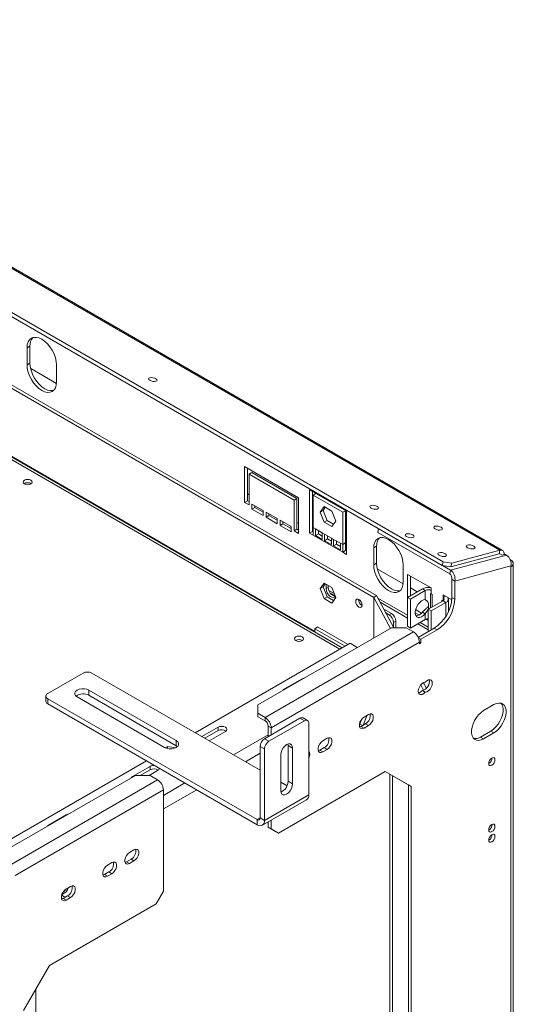
# Model space of a CAD drawing. Units: millimetres. Extents: x 18 to 5046, y 53 to 3913.
# Drawn here: x 4750 to 5046, y 1159 to 1749 of the extents above; entities that cross this region are included whole.
import ezdxf

# ---------------------------------------------------------------- set-up
doc = ezdxf.new("R2010")
doc.units = ezdxf.units.MM
doc.header["$LTSCALE"] = 20

msp = doc.modelspace()

# ---------------------------------------------------------------- linework, layer by layer
at = {"color": 7, "linetype": 'Continuous', "lineweight": 15}
for p, q in [((4487.0977446, 1748.5364716), (5037.7571505, 1430.647563)), ((5039.3418838, 1430.5059631), (4488.6824779, 1748.3948717)), ((4457.8984099, 1736.3604238), (5003.2545149, 1421.5330457)), ((4458.3559416, 1738.5963459), (5003.7120466, 1423.7689678)), ((4491.9279237, 1673.8935754), (4962.1539332, 1402.4378782)), ((4493.6956907, 1674.9140856), (4963.9217002, 1403.4583884)), ((4754.4413162, 1551.9417508), (4756.2090832, 1552.9622609)), ((4754.4413162, 1541.7349906), (4754.4413162, 1551.9417508)), ((4756.2090832, 1542.7555008), (4756.2090832, 1552.9622609)), ((4754.4413162, 1541.7349906), (4756.2090832, 1542.7555008)), ((4772.1189858, 1541.7366494), (4772.1189858, 1531.5298892)), ((4756.6169753, 1539.4551817), (4772.0744058, 1530.531797)), ((4943.2886237, 1372.1574742), (4708.092921, 1507.9330633)), ((4884.814129, 1459.3276357), (4884.814129, 1480.761832)), ((4884.814129, 1480.761832), (4917.0758759, 1462.137522)), ((4886.581896, 1460.3481459), (4886.581896, 1479.7413219)), ((4887.4657794, 1476.1690388), (4889.2335464, 1477.1895489)), ((4887.4657794, 1476.1690388), (4887.4657794, 1457.7968705)), ((4914.4242255, 1460.6062591), (4887.4657794, 1476.1690388)), ((4916.1919924, 1461.6267693), (4889.2335464, 1477.1895489)), ((4886.581896, 1464.42803), (4887.4657794, 1463.917775)), ((4923.705002, 1466.7618064), (4945.8020889, 1454.0054296)), ((4923.705002, 1440.9591167), (4923.705002, 1466.7618064)), ((4925.4727689, 1441.9796268), (4925.4727689, 1465.7412962)), ((4927.5199244, 1464.5594985), (4925.9147107, 1463.6328284)), ((4925.9147107, 1463.6328284), (4943.5923802, 1453.427727)), ((4925.9147107, 1444.2399841), (4925.9147107, 1463.6328284)), ((4884.814129, 1459.3276357), (4886.581896, 1460.3481459)), ((4887.4657794, 1457.7968705), (4884.814129, 1459.3276357)), ((4887.4657794, 1459.8378908), (4886.581896, 1460.3481459)), ((4889.2335464, 1455.2453463), (4889.2335464, 1458.3073744)), ((4889.2335464, 1458.3073744), (4895.8626725, 1454.4804614)), ((4891.0013133, 1456.2658565), (4891.0013133, 1457.2868642)), ((4914.4242255, 1460.6062591), (4916.1919924, 1461.6267693)), ((4914.4242255, 1442.2340909), (4914.4242255, 1460.6062591)), ((4916.1919924, 1443.254601), (4916.1919924, 1461.6267693)), ((4917.0758759, 1462.137522), (4917.0758759, 1440.7033257)), ((4889.2335464, 1455.2453463), (4891.0013133, 1456.2658565)), ((4895.8626725, 1451.4184333), (4889.2335464, 1455.2453463)), ((4895.8626725, 1453.4594536), (4891.0013133, 1456.2658565)), ((4895.8626725, 1454.4804614), (4895.8626725, 1451.4184333)), ((4897.6304394, 1450.3979232), (4897.6304394, 1453.4599512)), ((4897.6304394, 1453.4599512), (4904.2595655, 1449.6330382)), ((4897.6304394, 1450.3979232), (4899.3982064, 1451.4184333)), ((4899.3982064, 1451.4184333), (4899.3982064, 1452.4394411)), ((4904.2595655, 1448.6120304), (4899.3982064, 1451.4184333)), ((4932.4316333, 1456.808661), (4930.1097211, 1453.5049965)), ((4931.8774881, 1454.5255066), (4930.1097211, 1453.5049965)), ((4930.1097211, 1453.5049965), (4932.4316333, 1447.5205093)), ((4933.1789454, 1456.3772469), (4931.8774881, 1454.5255066)), ((4931.8774881, 1454.5255066), (4934.1994002, 1448.5410194)), ((4937.0754576, 1454.1278383), (4932.4316333, 1456.808661)), ((4939.3973697, 1448.1433511), (4937.0754576, 1454.1278383)), ((4945.1975939, 1454.3543971), (4943.5923802, 1453.427727)), ((4943.5923802, 1453.427727), (4943.5923802, 1434.0348827)), ((4945.3601471, 1454.2605571), (4945.3601471, 1435.0553929)), ((4945.8020889, 1454.0054296), (4945.8020889, 1428.20274)), ((4904.2595655, 1446.5710102), (4897.6304394, 1450.3979232)), ((4904.2595655, 1449.6330382), (4904.2595655, 1446.5710102)), ((4906.0273324, 1445.5505), (4906.0273324, 1448.6125281)), ((4906.0273324, 1448.6125281), (4912.6564585, 1444.785615)), ((4906.0273324, 1445.5505), (4907.7950994, 1446.5710102)), ((4912.6564585, 1441.723587), (4906.0273324, 1445.5505)), ((4907.7950994, 1446.5710102), (4907.7950994, 1447.5920179)), ((4912.6564585, 1443.7646073), (4907.7950994, 1446.5710102)), ((4916.1919924, 1447.3344852), (4917.0758759, 1446.8242301)), ((4934.1994002, 1448.5410194), (4932.4316333, 1447.5205093)), ((4932.4316333, 1447.5205093), (4937.0754576, 1444.8396866)), ((4934.1994002, 1448.5410194), (4938.0959124, 1446.2916108)), ((4937.0754576, 1444.8396866), (4939.3973697, 1448.1433511)), ((4912.6564585, 1444.785615), (4912.6564585, 1441.723587)), ((4914.4242255, 1442.2340909), (4916.1919924, 1443.254601)), ((4917.0758759, 1440.7033257), (4914.4242255, 1442.2340909)), ((4917.0758759, 1442.7443459), (4916.1919924, 1443.254601)), ((4923.705002, 1440.9591167), (4925.4727689, 1441.9796268)), ((4925.9147107, 1439.683479), (4923.705002, 1440.9591167)), ((4925.9147107, 1441.7244993), (4925.4727689, 1441.9796268)), ((4927.2405359, 1443.4746015), (4925.9147107, 1444.2399841)), ((4925.9147107, 1439.683479), (4925.9147107, 1444.2399841)), ((4925.9147107, 1439.683479), (4943.5923802, 1429.4783776)), ((4927.2405359, 1443.4746015), (4931.3653254, 1441.0934112)), ((4927.2405359, 1439.530502), (4927.2405359, 1443.4746015)), ((4927.2405359, 1439.530502), (4929.0083028, 1440.5510122)), ((4931.3653254, 1437.1493117), (4927.2405359, 1439.530502)), ((4929.0083028, 1440.5510122), (4929.0083028, 1442.4540914)), ((4931.3653254, 1439.190332), (4929.0083028, 1440.5510122)), ((4932.6911506, 1440.3280286), (4931.3653254, 1441.0934112)), ((4931.3653254, 1441.0934112), (4931.3653254, 1437.1493117)), ((4932.6911506, 1440.3280286), (4936.8159402, 1437.9468383)), ((4932.6911506, 1436.3839291), (4932.6911506, 1440.3280286)), ((4964.6353617, 1441.5701808), (4965.0484548, 1443.5889347)), ((4964.6443969, 1441.3484948), (4964.6353617, 1441.5701808)), ((4965.097106, 1443.5608489), (4964.6443969, 1441.3484948)), ((4964.6443969, 1441.3484948), (5007.6895223, 1416.4990729)), ((4932.6911506, 1436.3839291), (4934.4589176, 1437.4044392)), ((4936.8159402, 1434.0027388), (4932.6911506, 1436.3839291)), ((4934.4589176, 1437.4044392), (4934.4589176, 1439.3075184)), ((4936.8159402, 1436.0437591), (4934.4589176, 1437.4044392)), ((4938.1417654, 1437.1814556), (4936.8159402, 1437.9468383)), ((4936.8159402, 1437.9468383), (4936.8159402, 1434.0027388)), ((4938.1417654, 1437.1814556), (4942.266555, 1434.8002653)), ((4938.1417654, 1433.2373562), (4938.1417654, 1437.1814556)), ((4938.1417654, 1433.2373562), (4939.9095324, 1434.2578663)), ((4939.9095324, 1434.2578663), (4939.9095324, 1436.1609455)), ((4942.266555, 1432.8971861), (4939.9095324, 1434.2578663)), ((4943.5923802, 1434.0348827), (4942.266555, 1434.8002653)), ((4942.266555, 1434.8002653), (4942.266555, 1430.8561658)), ((4943.5923802, 1434.0348827), (4945.3601471, 1435.0553929)), ((4943.5923802, 1434.0348827), (4943.5923802, 1429.4783776)), ((4945.3601471, 1435.0553929), (4945.3601471, 1430.4988878)), ((4942.266555, 1430.8561658), (4938.1417654, 1433.2373562)), ((4943.5923802, 1429.4783776), (4945.3601471, 1430.4988878)), ((4945.8020889, 1428.20274), (4943.5923802, 1429.4783776)), ((4945.8020889, 1430.2437602), (4945.3601471, 1430.4988878)), ((4962.1539332, 1432.0318094), (4963.9217002, 1433.0523195)), ((4962.1539332, 1421.8250492), (4962.1539332, 1432.0318094)), ((4963.9217002, 1422.8455593), (4963.9217002, 1433.0523195)), ((5041.7346261, 1427.7320937), (5008.147054, 1418.734995)), ((5037.2996187, 1428.4116409), (5008.4674629, 1420.6883749)), ((5037.7571505, 1430.647563), (5008.9249947, 1422.9242971)), ((5037.2996187, 1428.4116409), (5037.7571505, 1430.647563)), ((5039.1432109, 1427.7849525), (5037.8173857, 1428.5503351)), ((5040.5946129, 1428.1737393), (5039.1432109, 1427.7849525)), ((5040.3776209, 1428.1156137), (5040.3776209, 1428.2167391)), ((5041.1159077, 1428.0892723), (5040.5946129, 1428.1737393)), ((5041.7346261, 1427.7320937), (5041.1159077, 1428.0892723)), ((4962.1539332, 1421.8250492), (4963.9217002, 1422.8455593)), ((4979.8316027, 1421.826708), (4979.8316027, 1411.6199478)), ((5003.2545149, 1421.5330457), (5003.7120466, 1423.7689678)), ((5003.7120466, 1423.7689678), (5008.9249947, 1422.9242971)), ((5008.9249947, 1422.9242971), (5008.4674629, 1420.6883749)), ((5043.9474282, 1425.0262737), (5044.3550965, 1424.7909318)), ((5045.8195626, 533.9452378), (5045.8195626, 1422.7499115)), ((4964.3295923, 1419.5452403), (4979.7870228, 1410.6218556)), ((4982.4832532, 1416.2132387), (4996.6253888, 1408.0491576)), ((4982.4832532, 1402.436103), (4982.4832532, 1416.2132387)), ((5008.4674629, 1420.6883749), (5003.2545149, 1421.5330457)), ((5003.3179748, 1421.5227631), (5008.147054, 1418.734995)), ((5007.6895223, 1416.4990729), (5008.147054, 1418.734995)), ((5044.3550965, 1421.2192292), (5010.7675244, 1412.2221305)), ((5044.3550965, 1420.7088912), (5044.3550965, 1421.2192292)), ((5044.3550965, 531.9042175), (5044.3550965, 1420.7088912)), ((4932.4316333, 1410.9714844), (4930.1097211, 1407.6678199)), ((4933.1789454, 1410.5400703), (4931.8774881, 1408.6883301)), ((4937.0754576, 1408.2906617), (4932.4316333, 1410.9714844)), ((4933.6486911, 1407.6658363), (4933.6486911, 1410.2688919)), ((4984.2510201, 1403.4566131), (4984.2510201, 1415.1927285)), ((5008.9997575, 1413.2426406), (5010.7675244, 1412.2221305)), ((5008.9997575, 1413.2426406), (5008.9997575, 1402.3397087)), ((5010.7675244, 1412.2221305), (5010.7675244, 1401.3191986)), ((4930.1097211, 1407.6678199), (4931.8774881, 1408.6883301)), ((4930.1097211, 1407.6678199), (4932.4316333, 1401.6833327)), ((4931.8774881, 1408.6883301), (4934.1994002, 1402.7038428)), ((4933.6486911, 1407.6658363), (4934.9745163, 1408.4312189)), ((4934.9745163, 1408.4312189), (4934.9745163, 1409.5035093)), ((4938.4341114, 1404.7888726), (4935.3526941, 1406.567737)), ((4939.3973697, 1402.3061745), (4937.0754576, 1408.2906617)), ((4982.4832532, 1402.436103), (4991.3220879, 1407.5386537)), ((4984.2510201, 1408.0448448), (4988.2249759, 1405.750729)), ((4984.2510201, 1401.4155928), (4993.0898549, 1406.5181435)), ((4993.0898549, 1406.5181435), (4991.3220879, 1407.5386537)), ((4993.0898549, 1406.5181435), (4993.0898549, 1401.0609073)), ((4996.103074, 1404.707658), (4996.103074, 1396.0115163)), ((4996.6253888, 1408.0491576), (4996.6253888, 1406.5181435)), ((4996.6253888, 1404.4767915), (4996.6253888, 1406.5181435)), ((4997.2883014, 1404.0941002), (4996.6253888, 1404.4767915)), ((4997.2883014, 1396.6957335), (4997.2883014, 1404.0941002)), ((4932.4316333, 1401.6833327), (4934.1994002, 1402.7038428)), ((4932.4316333, 1401.6833327), (4937.0754576, 1399.00251)), ((4934.1994002, 1402.7038428), (4938.0959124, 1400.4544342)), ((4937.0754576, 1399.00251), (4939.3973697, 1402.3061745)), ((4962.1539332, 1402.4378782), (4963.9217002, 1403.4583884)), ((4972.1350466, 1383.8630327), (4962.1539332, 1402.4378782)), ((4962.1539332, 1402.4378782), (4962.1539332, 1378.1010585)), ((4974.2571519, 1384.2241194), (4963.9217002, 1403.4583884)), ((4966.038471, 1399.5190793), (4982.4832532, 1390.0257086)), ((4982.4832532, 1385.0846107), (4982.4832532, 1402.436103)), ((4982.4832532, 1402.436103), (4984.2510201, 1401.4155928)), ((4984.2510201, 1384.0641006), (4984.2510201, 1401.4155928)), ((5003.6964566, 1400.3950827), (4994.8576218, 1395.292532)), ((5005.4642235, 1399.3745726), (4996.6253888, 1394.2720219)), ((5003.6961693, 1400.3949168), (5003.033544, 1400.7774423)), ((5003.033544, 1400.7774423), (5003.033544, 1400.0123914)), ((5003.6964566, 1403.967117), (5008.9343081, 1400.9433697)), ((5003.6964566, 1402.436103), (5003.6964566, 1403.967117)), ((5003.6964566, 1402.436103), (5005.0224973, 1403.20161)), ((5003.6964566, 1400.3950827), (5005.4642235, 1399.3745726)), ((5006.9286896, 1393.8732556), (5006.9286896, 1401.4155928)), ((5008.9997575, 1402.3397087), (5010.7675244, 1401.3191986)), ((4968.2949307, 1395.3198092), (4972.7605349, 1392.7418708)), ((4969.4873832, 1393.1006558), (4971.4347097, 1391.9764882)), ((4971.4347097, 1391.9764882), (4972.7605349, 1392.7418708)), ((4989.2875634, 1391.8716737), (4986.9920482, 1393.1968464)), ((4990.8037677, 1393.0374079), (4987.2433235, 1395.0928085)), ((4991.3220879, 1393.6030457), (4993.0898549, 1392.5825355)), ((4993.0898549, 1392.5825355), (4993.0898549, 1389.1666513)), ((4996.6253888, 1394.2720219), (4994.8576218, 1395.292532)), ((4994.8576218, 1395.292532), (4994.8576218, 1381.9275154)), ((4996.6253888, 1394.2720219), (4996.6253888, 1382.9480255)), ((5006.9286896, 1394.9533049), (5007.3105222, 1394.7328776)), ((4975.4121853, 1388.1490775), (4974.0863601, 1387.3836949)), ((4974.0863601, 1387.3836949), (4974.0863601, 1384.5419628)), ((4975.4121853, 1388.1490775), (4975.4121853, 1384.2241194)), ((4993.0898549, 1389.1666513), (4984.2510201, 1384.0641006)), ((4988.5306001, 1386.5346495), (4994.8576218, 1382.8821376)), ((4994.8576218, 1388.6561474), (4993.5876594, 1389.3892811)), ((4892.7690803, 1338.0460355), (4972.7605349, 1384.2241194)), ((4986.0187871, 1381.672844), (4897.1884977, 1330.3922095)), ((4926.7985941, 1383.6600936), (4928.5663611, 1384.6806037)), ((4945.006249, 1373.1490382), (4926.7985941, 1383.6600936)), ((4926.7985941, 1381.6769657), (4926.7985941, 1383.6600936)), ((4946.7740159, 1374.1695483), (4928.5663611, 1384.6806037)), ((4981.5993697, 1384.2241194), (4972.7605349, 1384.2241194)), ((4981.5993697, 1384.2241194), (4986.0187871, 1381.672844)), ((4982.4832532, 1385.0846107), (4984.2510201, 1384.0641006)), ((4988.8282466, 1378.4468312), (4998.3931557, 1383.9685357)), ((4990.4382044, 1377.3352198), (5000.1609227, 1382.9480255)), ((5000.1609227, 1382.9480255), (4998.3931557, 1383.9685357)), ((4948.0117976, 1374.8841045), (4855.2044635, 1321.3075709)), ((4989.554321, 1375.5491197), (4900.7240316, 1324.2684852)), ((4952.2965995, 1372.4105409), (4948.0117976, 1374.8841045)), ((4988.9420546, 1378.1989287), (4990.4382044, 1377.3352198)), ((4989.554321, 1375.5491197), (4989.554321, 1374.5284437)), ((4989.554321, 1375.5489538), (4990.4382044, 1375.0386987)), ((4989.554321, 1374.5284437), (4990.4382044, 1375.0386987)), ((4990.4382044, 1375.0386987), (4990.4382044, 1377.3352198)), ((4788.0288883, 1357.0256746), (4766.8156849, 1344.779553)), ((4793.3321892, 1357.0256746), (4894.0949055, 1298.8565967)), ((4908.6789829, 1347.5854582), (4919.2855846, 1353.7085191)), ((4993.745284, 1347.9567182), (4991.9680468, 1351.2641556)), ((4791.5644222, 1346.8205732), (4843.890324, 1316.6134731)), ((4791.5644222, 1346.8205732), (4791.5644222, 1343.7585452)), ((4992.0510021, 1346.7994526), (4990.3682388, 1349.9310739)), ((4991.3220879, 1346.6806988), (4993.0898549, 1345.6601886)), ((4765.7173353, 1343.2487878), (4765.7173353, 1340.1867597)), ((4766.8156849, 1341.7180225), (4892.3271386, 1269.2618026)), ((4766.8156849, 1341.7180225), (4766.8156849, 1338.6559945)), ((4836.8192562, 1312.5314325), (4784.4933544, 1342.7385327)), ((4791.5644222, 1343.7585452), (4843.890324, 1313.5514451)), ((4766.8156849, 1338.6559945), (4892.3271386, 1266.1997746)), ((4892.7690803, 1338.0460355), (4892.7690803, 1332.9434849)), ((5034.1904365, 1338.1371554), (5028.0032522, 1334.5653699)), ((4897.1884977, 1330.3922095), (4892.7690803, 1332.9434849)), ((4892.7690803, 1332.9434849), (4892.7690803, 1330.9021328)), ((4897.1884977, 1328.3508575), (4892.7690803, 1330.9021328)), ((4917.9597594, 1329.9899521), (4896.7465559, 1317.7438304)), ((4897.1884977, 1328.3508575), (4897.1884977, 1330.3922095)), ((4920.6114098, 1328.4591869), (4899.3982064, 1316.2130652)), ((4920.6114098, 1328.4591869), (4917.9597594, 1329.9899521)), ((4922.4862574, 1328.644842), (4919.834607, 1330.1756073)), ((4953.8692436, 1326.419839), (4955.1231978, 1329.6517756)), ((4955.7901866, 1325.7941242), (4957.9589227, 1331.3838161)), ((4959.060341, 1332.275318), (4956.4086906, 1330.7445528)), ((4957.7374849, 1331.5116494), (4957.9589227, 1331.3838161)), ((4957.9589227, 1331.3838161), (4957.8310963, 1331.5656902)), ((4859.1819392, 1319.0114231), (4868.9042264, 1324.6239801)), ((4860.9499935, 1317.9907471), (4868.9042264, 1322.582628)), ((4873.3236438, 1322.0727047), (4863.6013566, 1316.4601478)), ((4868.9042264, 1324.6239801), (4868.9042264, 1322.582628)), ((4898.9562646, 1325.2889953), (4900.7240316, 1324.2684852)), ((4898.9562646, 1319.0194681), (4898.9562646, 1325.2889953)), ((4900.7240316, 1320.0399782), (4900.7240316, 1324.2684852)), ((4923.2630602, 1284.0595314), (4923.2630602, 1326.927924)), ((4953.5636386, 1326.243417), (4953.8692436, 1326.419839)), ((4954.6409236, 1325.1306688), (4953.6960617, 1324.7697876)), ((4953.8692436, 1326.419839), (4955.3716588, 1325.5525132)), ((4957.2925741, 1326.661434), (4954.6409236, 1325.1306688)), ((4954.6409236, 1325.1306688), (4956.4086906, 1324.1101587)), ((4956.4086906, 1324.1101587), (4959.060341, 1325.6409239)), ((4957.2925741, 1326.661434), (4959.060341, 1325.6409239)), ((5026.2354852, 1318.7447258), (5032.4226696, 1322.3165113)), ((5032.4226696, 1322.3165113), (5034.1904365, 1321.2960012)), ((4843.890324, 1316.6134731), (4843.890324, 1313.5514451)), ((4896.7465559, 1317.7438304), (4899.3982064, 1316.2130652)), ((4934.3116037, 1317.988176), (4931.6599533, 1316.4574108)), ((5026.2354852, 1318.7447258), (5028.0032522, 1317.7242157)), ((5028.0032522, 1317.7242157), (5034.1904365, 1321.2960012)), ((4838.6550325, 1313.1311447), (4837.2402481, 1312.314407)), ((4843.583958, 1312.3687199), (4838.6550325, 1313.1311447)), ((4838.6550325, 1311.857922), (4838.6550325, 1313.1311447)), ((4843.890324, 1313.5514451), (4844.5934767, 1313.0414388)), ((4896.7465559, 1311.6202719), (4894.0949055, 1313.1510371)), ((4894.0949055, 1270.2826445), (4894.0949055, 1313.1510371)), ((4896.7465559, 1268.7518793), (4896.7465559, 1311.6202719)), ((4910.8886916, 1313.6597993), (4910.7983561, 1314.5246564)), ((4910.8886916, 1313.6597993), (4913.540342, 1312.1290341)), ((4910.8886916, 1292.225603), (4910.8886916, 1313.6597993)), ((4913.540342, 1290.6948378), (4913.540342, 1312.1290341)), ((4929.8921863, 1310.8435269), (4928.9473243, 1310.4826456)), ((4932.5438367, 1312.3742921), (4929.8921863, 1310.8435269)), ((4929.8921863, 1310.8435269), (4931.6599533, 1309.8230167)), ((4931.6599533, 1309.8230167), (4934.3116037, 1311.3537819)), ((4932.5438367, 1312.3742921), (4934.3116037, 1311.3537819)), ((4826.0358778, 1304.4689048), (4730.5764624, 1249.3613573)), ((4906.4692742, 1308.0469936), (4906.4692742, 1286.6127972)), ((4817.6389848, 1295.029186), (4828.2455865, 1301.1522469)), ((4822.3282077, 1295.6948647), (4828.2455865, 1299.1108948)), ((4832.6650039, 1298.6009715), (4827.6309339, 1295.6948647)), ((4828.2455865, 1301.1522469), (4828.2455865, 1299.1108948)), ((4969.0679618, 1298.072715), (4905.143449, 1261.1698792)), ((4982.9251949, 1290.0701724), (4969.0676746, 1298.0725492)), ((4984.6929618, 1289.0496622), (4969.0679618, 1298.072715)), ((4739.4152971, 1249.5167809), (4819.4067517, 1295.6948647)), ((4743.8347145, 1241.8629549), (4832.6650039, 1293.1435894)), ((4828.2455865, 1295.6948647), (4819.4067517, 1295.6948647)), ((4828.2455865, 1295.6948647), (4832.6650039, 1293.1435894)), ((4910.8886916, 1292.225603), (4913.540342, 1290.6948378)), ((4973.3411175, 579.0994133), (4973.3411175, 1295.6047411)), ((4836.2005378, 1287.0198651), (4747.3702484, 1235.7392305)), ((4836.2005378, 1287.0198651), (4836.2005378, 1226.4733639)), ((4906.4692742, 1291.7130257), (4910.2550363, 1289.5275517)), ((4982.9251949, 1290.0701724), (4984.6929618, 1289.0496622)), ((4982.9251949, 595.6995222), (4982.9251949, 1290.0701724)), ((4984.6929618, 594.679012), (4984.6929618, 1289.0496622)), ((4895.4518846, 1265.8903493), (4921.9683889, 1281.1980014)), ((4923.2630602, 1284.0595314), (4896.7465559, 1268.7518793)), ((4767.2576266, 1265.944647), (4777.8642284, 1272.0677079)), ((4892.3271386, 1266.1997746), (4892.3271386, 1269.2618026)), ((4894.0949055, 1270.2826445), (4896.7465559, 1268.7518793)), ((4900.7240316, 1263.721984), (4900.7240316, 1268.9338949)), ((4898.9562646, 1264.7424941), (4898.9562646, 1267.9133848)), ((4898.9562646, 1264.7424941), (4900.7240316, 1263.721984)), ((4903.375682, 1262.1903894), (4898.9562646, 1264.7424941)), ((4900.7240316, 1263.721984), (4905.143449, 1261.1698792)), ((4905.143449, 1261.1698792), (4903.375682, 1262.1903894)), ((4818.5228683, 1251.1447619), (4815.8712178, 1249.6139967)), ((4816.7551013, 1245.5308779), (4814.1034509, 1244.0001127)), ((4816.7551013, 1245.5308779), (4818.5228683, 1244.5103678)), ((4805.2646161, 1243.4909358), (4802.6129657, 1241.9601706)), ((4814.1034509, 1244.0001127), (4813.1585889, 1243.6392314)), ((4814.1034509, 1244.0001127), (4815.8712178, 1242.9796026)), ((4815.8712178, 1242.9796026), (4818.5228683, 1244.5103678)), ((4800.8451987, 1236.3462867), (4799.9003368, 1235.9854054)), ((4803.4968492, 1237.8770519), (4800.8451987, 1236.3462867)), ((4800.8451987, 1236.3462867), (4802.6129657, 1235.3257765)), ((4802.6129657, 1235.3257765), (4805.2646161, 1236.8565417)), ((4803.4968492, 1237.8770519), (4805.2646161, 1236.8565417)), ((4780.5158788, 1229.2037939), (4777.8642284, 1227.6730287)), ((4774.9944588, 1222.5513769), (4775.5255458, 1221.7957353)), ((4775.0414933, 1222.1107789), (4775.3081275, 1221.7314063)), ((4776.0964614, 1222.0591447), (4775.1515994, 1221.6982634)), ((4778.7481118, 1223.5899099), (4776.0964614, 1222.0591447)), ((4776.0964614, 1222.0591447), (4777.8642284, 1221.0386346)), ((4777.8642284, 1221.0386346), (4780.5158788, 1222.5693998)), ((4778.7481118, 1223.5899099), (4780.5158788, 1222.5693998)), ((4831.7811204, 1218.8187084), (4836.2005378, 1226.4733639)), ((4831.7811204, 1218.8187084), (4767.8566075, 1181.9158726)), ((4767.8566075, 1181.9158726), (4752.2316075, 1154.8525789))]:
    msp.add_line(p, q, dxfattribs=at)
at = {"color": 8, "linetype": 'Continuous', "lineweight": 15}
for p, q in [((4706.271437, 1509.3286584), (4926.7985941, 1382.0210404)), ((4714.3705772, 1502.6184073), (4941.8243259, 1371.3121531)), ((5040.3776209, 1428.2167391), (5040.0507963, 1428.0280672)), ((5044.0930285, 1424.6396431), (5044.3550965, 1424.7909318)), ((4936.3170621, 1404.8487027), (4939.0152382, 1403.2910787)), ((4964.7209588, 1401.9709686), (4982.4832532, 1391.7170143)), ((5003.6964566, 1402.436103), (5003.6964566, 1400.3950827)), ((5005.4642235, 1399.3745726), (5005.4642235, 1391.1694846)), ((4989.9954725, 1387.3803024), (4994.8576218, 1384.5734434)), ((4919.2855846, 1353.7085191), (4919.2855846, 1353.3536876)), ((4908.6789829, 1347.5854582), (4908.6789829, 1347.2306268)), ((4898.9562646, 1320.0316845), (4878.1854339, 1308.0409391)), ((4894.0949055, 1309.0605369), (4885.2570764, 1303.9585668)), ((4817.6389848, 1295.029186), (4817.6389848, 1294.6743546)), ((4971.8766514, 576.5628836), (4971.8766514, 1296.4504342)), ((4849.0168482, 1291.202273), (4836.2005378, 1283.8035745)), ((4856.0884907, 1287.1199007), (4836.2005378, 1275.6388299)), ((4777.8642284, 1272.0677079), (4777.8642284, 1271.7128765)), ((4894.0949055, 1270.2823127), (4892.3271386, 1269.2618026)), ((4767.2576266, 1265.944647), (4767.2576266, 1265.5898156)), ((4759.7446171, 1167.8654931), (4759.7446171, 456.1433506))]:
    msp.add_line(p, q, dxfattribs=at)
at = {"color": 7, "linetype": 'Continuous', "lineweight": 15, "flags": 128}
for points in [[(4754.4413162, 1551.9417508), (4754.611152, 1553.8349468), (4755.1141325, 1555.4593002), (4755.9309285, 1556.752388), (4757.030151, 1557.6645176), (4758.3695575, 1558.1606363), (4759.8976754, 1558.2216785), (4761.5557799, 1557.8452985), (4763.280151, 1557.0459602), (4765.0045221, 1555.8543819), (4766.6626266, 1554.3163553), (4768.1907445, 1552.4909857), (4769.530151, 1550.4484212), (4770.6293735, 1548.2671563), (4771.4461695, 1546.0310159), (4771.94915, 1543.8259336), (4772.1189858, 1541.7366494)], [(4772.1189858, 1531.5298892), (4771.94915, 1529.6366932), (4771.4461695, 1528.0123398), (4770.6293735, 1526.719252), (4769.530151, 1525.8071224), (4768.1907445, 1525.3110037), (4766.6626266, 1525.2499615), (4765.0045221, 1525.6263416), (4763.280151, 1526.4256798), (4761.5557799, 1527.6172581), (4759.8976754, 1529.1552848), (4758.3695575, 1530.9806543), (4757.030151, 1533.0232188), (4755.9309285, 1535.2044837), (4755.1141325, 1537.4406241), (4754.611152, 1539.6457064), (4754.4413162, 1541.7349906)], [(4770.3507262, 1526.4258693), (4769.9585114, 1526.3315139), (4768.4303936, 1526.2704717), (4766.7722891, 1526.6468517), (4765.0479179, 1527.4461899), (4763.3235468, 1528.6377682), (4761.6654423, 1530.1757949), (4760.1373245, 1532.0011644), (4758.7979179, 1534.043729), (4757.6986954, 1536.2249938), (4756.8818994, 1538.4611342), (4756.3789189, 1540.6662166), (4756.2090832, 1542.7555008)], [(4831.6311938, 1533.4275335), (4830.7843969, 1533.8010344), (4829.7935631, 1534.044557), (4828.8095379, 1534.1210271), (4827.9821302, 1534.018803), (4827.4373053, 1533.7534474), (4827.2580078, 1533.3653581), (4827.4715343, 1532.9136183), (4828.0453771, 1532.4670013), (4828.892174, 1532.0935004), (4829.8830078, 1531.8499778), (4830.867033, 1531.7735076), (4831.6944408, 1531.8757317), (4832.2392657, 1532.1410874), (4832.4185631, 1532.5291767), (4832.2050367, 1532.9809165), (4831.6311938, 1533.4275335)], [(4752.850326, 1470.4035218), (4753.7424902, 1470.0593861), (4754.7948696, 1469.9385417), (4755.8472491, 1470.0593861), (4756.7394133, 1470.4035218), (4757.3355383, 1470.9185572), (4757.5448696, 1471.526083), (4757.3355383, 1472.1336087), (4756.7394133, 1472.6486441), (4755.8472491, 1472.9927798), (4754.7948696, 1473.1136242), (4753.7424902, 1472.9927798), (4752.850326, 1472.6486441), (4752.2542009, 1472.1336087), (4752.0448696, 1471.526083), (4752.2542009, 1470.9185572), (4752.850326, 1470.4035218)], [(4964.2137153, 1456.889273), (4963.3669184, 1457.2627739), (4962.3760846, 1457.5062965), (4961.3920594, 1457.5827667), (4960.5646516, 1457.4805426), (4960.0198267, 1457.2151869), (4959.8405293, 1456.8270976), (4960.0540557, 1456.3753578), (4960.6278986, 1455.9287408), (4961.4746955, 1455.5552399), (4962.4655293, 1455.3117173), (4963.4495545, 1455.2352472), (4964.2769622, 1455.3374713), (4964.8217871, 1455.6028269), (4965.0010846, 1455.9909162), (4964.7875581, 1456.442656), (4964.2137153, 1456.889273)], [(4985.5498609, 1439.8204485), (4984.6829022, 1440.2028423), (4983.6684771, 1440.452163), (4982.6610227, 1440.5304539), (4981.8139148, 1440.4257959), (4981.2561179, 1440.1541222), (4981.0725515, 1439.7567927), (4981.2911619, 1439.2942972), (4981.8786677, 1438.8370464), (4982.7456264, 1438.4546527), (4983.7600515, 1438.205332), (4984.7675059, 1438.1270411), (4985.6146138, 1438.2316991), (4986.1724107, 1438.5033728), (4986.3559771, 1438.9007023), (4986.1373667, 1439.3631978), (4985.5498609, 1439.8204485)], [(5002.6251785, 1444.3944117), (5001.7582198, 1444.7768054), (5000.7437947, 1445.0261261), (4999.7363403, 1445.104417), (4998.8892324, 1444.999759), (4998.3314355, 1444.7280854), (4998.147869, 1444.3307559), (4998.3664794, 1443.8682604), (4998.9539852, 1443.4110096), (4999.820944, 1443.0286159), (5000.835369, 1442.7792951), (5001.8428234, 1442.7010042), (5002.6899313, 1442.8056622), (5003.2477283, 1443.0773359), (5003.4312947, 1443.4746654), (5003.2126843, 1443.9371609), (5002.6251785, 1444.3944117)], [(4962.1539332, 1432.0318094), (4962.3237689, 1433.9250054), (4962.8267494, 1435.5493588), (4963.6435454, 1436.8424466), (4964.742768, 1437.7545762), (4966.0821745, 1438.2506948), (4967.6102923, 1438.3117371), (4969.2683968, 1437.935357), (4970.992768, 1437.1360188), (4972.7171391, 1435.9444405), (4974.3752436, 1434.4064138), (4975.9033615, 1432.5810443), (4977.242768, 1430.5384798), (4978.3419905, 1428.3572149), (4979.1587865, 1426.1210745), (4979.661767, 1423.9159922), (4979.8316027, 1421.826708)], [(5022.070615, 1433.1688001), (5021.2036562, 1433.5511939), (5020.1892312, 1433.8005146), (5019.1817768, 1433.8788055), (5018.3346689, 1433.7741475), (5017.7768719, 1433.5024738), (5017.5933055, 1433.1051443), (5017.8119159, 1432.6426488), (5018.3994217, 1432.1853981), (5019.2663804, 1431.8030043), (5020.2808055, 1431.5536836), (5021.2882599, 1431.4753927), (5022.1353678, 1431.5800507), (5022.6931647, 1431.8517244), (5022.8767312, 1432.2490539), (5022.6581208, 1432.7115494), (5022.070615, 1433.1688001)], [(5004.9952974, 1428.594837), (5004.1283387, 1428.9772307), (5003.1139136, 1429.2265514), (5002.1064592, 1429.3048423), (5001.2593513, 1429.2001843), (5000.7015544, 1428.9285107), (5000.517988, 1428.5311812), (5000.7365984, 1428.0686857), (5001.3241042, 1427.6114349), (5002.1910629, 1427.2290412), (5003.205488, 1426.9797204), (5004.2129424, 1426.9014295), (5005.0600503, 1427.0060875), (5005.6178472, 1427.2777612), (5005.8014136, 1427.6750907), (5005.5828032, 1428.1375862), (5004.9952974, 1428.594837)], [(5040.3776209, 1428.2167391), (5040.3303979, 1428.8545319), (5040.1899905, 1429.4207646), (5039.9601495, 1429.9003114), (5039.6470146, 1430.2803618), (5039.2589507, 1430.5507636), (5038.8063244, 1430.7042933), (5038.3012267, 1430.7368497), (5037.7571505, 1430.647563)], [(4979.8316027, 1411.6199478), (4979.661767, 1409.7267518), (4979.1587865, 1408.1023983), (4978.3419905, 1406.8093105), (4977.242768, 1405.897181), (4975.9033615, 1405.4010623), (4974.3752436, 1405.3400201), (4972.7171391, 1405.7164001), (4970.992768, 1406.5157384), (4969.2683968, 1407.7073166), (4967.6102923, 1409.2453433), (4966.0821745, 1411.0707129), (4964.742768, 1413.1132774), (4963.6435454, 1415.2945422), (4962.8267494, 1417.5306827), (4962.3237689, 1419.735765), (4962.1539332, 1421.8250492)], [(4978.0633432, 1406.5159279), (4977.6711284, 1406.4215725), (4976.1430105, 1406.3605302), (4974.484906, 1406.7369103), (4972.7605349, 1407.5362485), (4971.0361638, 1408.7278268), (4969.3780593, 1410.2658535), (4967.8499414, 1412.091223), (4966.5105349, 1414.1337875), (4965.4113124, 1416.3150524), (4964.5945164, 1418.5511928), (4964.0915359, 1420.7562751), (4963.9217002, 1422.8455593)], [(4939.1035506, 1403.0634626), (4938.721868, 1402.6049005), (4937.957623, 1402.3055659), (4937.0201378, 1402.4527402), (4936.0224869, 1403.0286718), (4935.0850017, 1403.9638949), (4934.3207568, 1405.1456079), (4933.8219313, 1406.4312786), (4933.6486911, 1407.6658363)], [(4951.3705548, 1399.987244), (4951.5185744, 1399.0424833), (4951.9400984, 1398.0706542), (4952.5709538, 1397.2197087), (4953.3150984, 1396.6191956), (4954.0592431, 1396.3605376), (4954.6900984, 1396.483113), (4955.1116225, 1396.9682608), (4955.2596421, 1397.7421217), (4955.1116225, 1398.6868823), (4954.6900984, 1399.6587115), (4954.0592431, 1400.5096569), (4953.3150984, 1401.11017), (4952.5709538, 1401.3688281), (4951.9400984, 1401.2462527), (4951.5185744, 1400.7611048), (4951.3705548, 1399.987244)], [(4993.0898549, 1401.0609073), (4992.0224088, 1400.8945346), (4990.8893398, 1400.3394531), (4989.7754221, 1399.4371932), (4988.7639971, 1398.2552602), (4987.9307379, 1396.8820843), (4987.3379873, 1395.4204041), (4987.030094, 1393.97958), (4987.030094, 1392.6674118), (4987.3379873, 1391.5820737), (4987.9307379, 1390.8047688), (4988.7639971, 1390.3936536), (4989.7754221, 1390.379487), (4990.8893398, 1390.763329), (4992.0224088, 1391.5164612), (4993.0898549, 1392.5825355)], [(4915.4848856, 1376.5165889), (4916.3770498, 1376.1724533), (4917.4294293, 1376.0516089), (4918.4818087, 1376.1724533), (4919.3739729, 1376.5165889), (4919.970098, 1377.0316244), (4920.1794293, 1377.6391501), (4919.970098, 1378.2466758), (4919.3739729, 1378.7617112), (4918.4818087, 1379.1058469), (4917.4294293, 1379.2266913), (4916.3770498, 1379.1058469), (4915.4848856, 1378.7617112), (4914.8887606, 1378.2466758), (4914.6794293, 1377.6391501), (4914.8887606, 1377.0316244), (4915.4848856, 1376.5165889)], [(4919.2855846, 1353.7085191), (4920.2994076, 1354.0995823), (4920.717079, 1354.1800718)], [(4993.0898549, 1351.5456937), (4992.1591217, 1351.3513128), (4991.1826908, 1350.7505186), (4990.2734997, 1349.8128012), (4989.5367085, 1348.6466201), (4989.0575371, 1347.3868602), (4988.8914084, 1346.1792296), (4989.0575371, 1345.1634072), (4989.5367085, 1344.4568866), (4990.2734997, 1344.1413866), (4991.1826908, 1344.2533989), (4992.1591217, 1344.7799679), (4993.0898549, 1345.6601886)], [(4993.0898549, 1345.6601886), (4994.020588, 1345.8545695), (4994.9970189, 1346.4553637), (4995.9062101, 1347.3930811), (4996.6430013, 1348.5592622), (4997.1221726, 1349.8190221), (4997.2883014, 1351.0266527), (4997.1221726, 1352.0424751), (4996.6430013, 1352.7489956), (4995.9062101, 1353.0644957), (4994.9970189, 1352.9524833), (4994.020588, 1352.4259144), (4993.0898549, 1351.5456937)], [(4784.4933544, 1342.7385327), (4783.5738557, 1343.4691373), (4783.0904466, 1344.3280145), (4783.0904466, 1345.2310914), (4783.5738557, 1346.0899686), (4784.4933544, 1346.8205732), (4785.7589358, 1347.3513886), (4787.246716, 1347.6304547), (4788.8110607, 1347.6304547), (4790.2988408, 1347.3513886), (4791.5644222, 1346.8205732)], [(4907.8621411, 1346.7590741), (4908.001568, 1347.0001907), (4908.6789829, 1347.5854582)], [(5028.0032522, 1334.5653699), (5026.4871521, 1333.5061341), (5025.0373129, 1332.1251724), (5023.7170994, 1330.4828394), (5022.5842114, 1328.650913), (5021.6881615, 1326.7094571), (5021.0681113, 1324.7433226), (5020.7511601, 1322.8384391), (5020.7511601, 1321.0780591), (5021.0681113, 1319.5391197), (5021.6881615, 1318.2888799), (5022.5842114, 1317.3819812), (5023.7170994, 1316.8580594), (5025.0373129, 1316.7400125), (5026.4871521, 1317.0329995), (5028.0032522, 1317.7242157)], [(5032.4226696, 1322.3165113), (5033.9387697, 1323.3757471), (5035.3886089, 1324.7567088), (5036.7088224, 1326.3990418), (5037.8417104, 1328.2309682), (5038.7377603, 1330.1724241), (5039.3578105, 1332.1385586), (5039.6747617, 1334.0434421), (5039.6747617, 1335.8038221), (5039.3578105, 1337.3427615), (5038.7377603, 1338.5930013), (5038.3860803, 1339.025786)], [(5034.1904365, 1321.2960012), (5035.7065366, 1322.3552369), (5037.1563759, 1323.7361986), (5038.4765893, 1325.3785316), (5039.6094773, 1327.2104581), (5040.5055273, 1329.151914), (5041.1255774, 1331.1180485), (5041.4425287, 1333.022932), (5041.4425287, 1334.7833119), (5041.1255774, 1336.3222513), (5040.5055273, 1337.5724911), (5039.6094773, 1338.4793898), (5038.4765893, 1339.0033116), (5037.1563759, 1339.1213586), (5035.7065366, 1338.8283715), (5034.1904365, 1338.1371554)], [(4956.4086906, 1330.7445528), (4955.4261963, 1329.9773194), (4954.5622052, 1328.9025228), (4953.9209276, 1327.6497992), (4953.5797109, 1326.3702457), (4953.5797109, 1325.2181953), (4953.9209276, 1324.3326022), (4954.5622052, 1323.8202821), (4955.4261963, 1323.7430282), (4956.4086906, 1324.1101587)], [(4959.060341, 1325.6409239), (4960.0428354, 1326.4081573), (4960.9068264, 1327.4829539), (4961.5481041, 1328.7356775), (4961.8893208, 1330.015231), (4961.8893208, 1331.1672814), (4961.5481041, 1332.0528745), (4960.9068264, 1332.5651946), (4960.0428354, 1332.6424485), (4959.060341, 1332.275318)], [(4868.9042264, 1324.6239801), (4869.9180494, 1325.0150433), (4871.1139351, 1325.1523665), (4872.3098208, 1325.0150433), (4873.3236438, 1324.6239801), (4874.0010587, 1324.0387125), (4874.2389351, 1323.3483424), (4874.0010587, 1322.6579723), (4873.3236438, 1322.0727047)], [(4843.890324, 1316.6134731), (4844.8098228, 1315.8828685), (4845.2932318, 1315.0239913), (4845.2932318, 1314.1209144), (4844.8098228, 1313.2620371), (4843.890324, 1312.5314325), (4842.6247426, 1312.0006172), (4841.1369625, 1311.7215511), (4839.5726178, 1311.7215511), (4838.0848376, 1312.0006172), (4836.8192562, 1312.5314325)], [(4931.6599533, 1316.4574108), (4930.6774589, 1315.6901775), (4929.8134679, 1314.6153808), (4929.1721902, 1313.3626573), (4928.8309735, 1312.0831038), (4928.8309735, 1310.9310533), (4929.1721902, 1310.0454602), (4929.8134679, 1309.5331401), (4930.6774589, 1309.4558863), (4931.6599533, 1309.8230167)], [(4934.3116037, 1311.3537819), (4935.294098, 1312.1210153), (4936.1580891, 1313.1958119), (4936.7993667, 1314.4485355), (4937.1405834, 1315.728089), (4937.1405834, 1316.8801395), (4936.7993667, 1317.7657325), (4936.1580891, 1318.2780527), (4935.294098, 1318.3553065), (4934.3116037, 1317.988176)], [(4913.540342, 1312.1290341), (4913.3673006, 1313.2907644), (4912.8651151, 1314.1389872), (4912.0829428, 1314.5906724), (4911.0973481, 1314.6016061), (4910.0048081, 1314.1707179), (4908.912268, 1313.3401862), (4907.9266734, 1312.1913092), (4907.1445011, 1310.836547), (4906.6423155, 1309.4085131), (4906.4692742, 1308.0469936)], [(5032.9529997, 1301.8522392), (5033.6633195, 1302.4254562), (5034.2654997, 1303.2377224), (5034.6678636, 1304.1653775), (5034.809155, 1305.0671945), (5034.6678636, 1305.8058798), (5034.2654997, 1306.2689755), (5033.6633195, 1306.3859793), (5032.9529997, 1306.1390784), (5032.2426798, 1305.5658614), (5031.6404997, 1304.7535952), (5031.2381358, 1303.8259401), (5031.0968444, 1302.9241232), (5031.2381358, 1302.1854378), (5031.6404997, 1301.7223421), (5032.2426798, 1301.6053383), (5032.9529997, 1301.8522392)], [(4833.5488874, 1300.1317367), (4833.5802952, 1299.8766092), (4833.3424187, 1299.1862391), (4832.6650039, 1298.6009715)], [(4816.8221431, 1294.2028019), (4816.9615699, 1294.4439185), (4817.6389848, 1295.029186)], [(4906.4692742, 1286.6127972), (4906.6423155, 1285.451067), (4907.1445011, 1284.6028442), (4907.9266734, 1284.1511589), (4908.912268, 1284.1402253), (4910.0048081, 1284.5711135), (4911.0973481, 1285.4016452), (4912.0829428, 1286.5505222), (4912.8651151, 1287.9052844), (4913.3673006, 1289.3333182), (4913.540342, 1290.6948378)], [(4777.8642284, 1272.0677079), (4778.8780513, 1272.4587711), (4779.2957227, 1272.5392606)], [(4766.4407849, 1265.1182629), (4766.5802118, 1265.3593795), (4767.2576266, 1265.944647)], [(5032.9529997, 1262.0458746), (5033.6633195, 1262.6190916), (5034.2654997, 1263.4313578), (5034.6678636, 1264.3590129), (5034.809155, 1265.2608299), (5034.6678636, 1265.9995153), (5034.2654997, 1266.4626109), (5033.6633195, 1266.5796147), (5032.9529997, 1266.3327139), (5032.2426798, 1265.7594968), (5031.6404997, 1264.9472307), (5031.2381358, 1264.0195756), (5031.0968444, 1263.1177586), (5031.2381358, 1262.3790732), (5031.6404997, 1261.9159776), (5032.2426798, 1261.7989738), (5032.9529997, 1262.0458746)], [(5032.9529997, 1255.9218185), (5033.6633195, 1256.4950356), (5034.2654997, 1257.3073017), (5034.6678636, 1258.2349568), (5034.809155, 1259.1367738), (5034.6678636, 1259.8754592), (5034.2654997, 1260.3385548), (5033.6633195, 1260.4555586), (5032.9529997, 1260.2086578), (5032.2426798, 1259.6354407), (5031.6404997, 1258.8231746), (5031.2381358, 1257.8955195), (5031.0968444, 1256.9937025), (5031.2381358, 1256.2550171), (5031.6404997, 1255.7919215), (5032.2426798, 1255.6749177), (5032.9529997, 1255.9218185)], [(4818.5228683, 1244.5103678), (4819.5053626, 1245.2776012), (4820.3693536, 1246.3523978), (4821.0106313, 1247.6051213), (4821.351848, 1248.8846749), (4821.351848, 1250.0367253), (4821.0106313, 1250.9223184), (4820.3693536, 1251.4346385), (4819.5053626, 1251.5118923), (4818.5228683, 1251.1447619)], [(4815.8712178, 1249.6139967), (4814.8887235, 1248.8467633), (4814.0247325, 1247.7719667), (4813.3834548, 1246.5192431), (4813.0422381, 1245.2396896), (4813.0422381, 1244.0876392), (4813.3834548, 1243.2020461), (4814.0247325, 1242.6897259), (4814.8887235, 1242.6124721), (4815.8712178, 1242.9796026)], [(4802.6129657, 1241.9601706), (4801.6304713, 1241.1929373), (4800.7664803, 1240.1181406), (4800.1252027, 1238.8654171), (4799.783986, 1237.5858636), (4799.783986, 1236.4338131), (4800.1252027, 1235.54822), (4800.7664803, 1235.0358999), (4801.6304713, 1234.9586461), (4802.6129657, 1235.3257765)], [(4805.2646161, 1236.8565417), (4806.2471105, 1237.6237751), (4807.1111015, 1238.6985717), (4807.7523791, 1239.9512953), (4808.0935958, 1241.2308488), (4808.0935958, 1242.3828992), (4807.7523791, 1243.2684923), (4807.1111015, 1243.7808125), (4806.2471105, 1243.8580663), (4805.2646161, 1243.4909358)], [(4777.8642284, 1227.6730287), (4776.881734, 1226.9057953), (4776.017743, 1225.8309987), (4775.3764653, 1224.5782751), (4775.0352486, 1223.2987216), (4775.0352486, 1222.1466712), (4775.3764653, 1221.2610781), (4776.017743, 1220.7487579), (4776.881734, 1220.6715041), (4777.8642284, 1221.0386346)], [(4780.5158788, 1222.5693998), (4781.4983731, 1223.3366332), (4782.3623642, 1224.4114298), (4783.0036418, 1225.6641533), (4783.3448585, 1226.9437068), (4783.3448585, 1228.0957573), (4783.0036418, 1228.9813504), (4782.3623642, 1229.4936705), (4781.4983731, 1229.5709243), (4780.5158788, 1229.2037939)]]:
    msp.add_lwpolyline(points, dxfattribs=at)
at = {"color": 7, "linetype": 'Continuous', "lineweight": 15}
for centre, radius, start, end in [((4762.9194934, 1553.4957882), 6.7315865, 137.2374027062, 184.5458756458), ((4754.7948696, 1467.1857532), 3.9314863, 57.6051683203, 122.3948316797), ((4970.6321104, 1433.5858468), 6.7315865, 137.2374027061, 184.5458756458), ((5038.1339153, 1422.4997278), 6.351596, 348.3693072166, 55.4657634637), ((5043.5804614, 1422.7499115), 2.1830766, 290.7834207995, 69.2165792005), ((5005.8891669, 1413.8828899), 3.175798, 348.3693072165, 55.4657634638), ((5004.5463432, 1413.502629), 6.351596, 348.3693072166, 55.4657634637), ((4940.3397913, 1408.287295), 5.367205, 178.4634043487, 256.6789560315), ((4994.8550307, 1400.6985393), 7.6986264, 79.6347597277, 117.316509947), ((4994.8576218, 1403.1063658), 3.8425548, 62.6096722366, 117.3903277634), ((4995.2279103, 1402.0214003), 2.8252242, 60.3537621709, 71.9547574499), ((4957.0730299, 1401.0340904), 3.9307692, 177.5896032285, 242.4050202388), ((4986.068842, 1403.3314303), 22.9523506, 302.4763978922, 357.5236019622), ((4987.8366797, 1402.3108793), 22.9522781, 302.4763035594, 357.523696295), ((5003.309139, 1401.4155928), 1.0915383, 290.7834207996, 69.2165792006), ((5004.6991477, 1401.4200814), 2.1839064, 290.5071620138, 21.3096338942), ((4969.655125, 1387.8870993), 5.763018, 2.6054784856, 57.39452166), ((4987.0001814, 1396.5913842), 5.2544308, 275.0233226574, 325.3384725287), ((4968.3292998, 1387.1217167), 5.763018, 2.6054784857, 57.39452166), ((4994.785596, 1385.9828224), 3.6072572, 88.8559032542, 118.0402391154), ((4981.8782405, 1375.1998154), 7.684024, 2.6054784856, 57.39452166), ((4917.4294293, 1373.2988204), 3.9314863, 57.6051683202, 122.3948316798), ((4790.6805388, 1351.9080081), 5.7638322, 62.6096722366, 117.3903277634), ((4990.2829093, 1351.8038279), 5.2274606, 281.4663412295, 13.7509083014), ((4988.1370482, 1349.0316923), 3.9587433, 283.354210152, 323.5676174813), ((4767.5940493, 1340.3739086), 1.8860223, 185.6947992512, 245.6253417064), ((4767.3966612, 1343.2487878), 1.6373074, 110.7834207995, 249.2165792005), ((4788.069967, 1337.5181507), 7.1521843, 60.7523319501, 126.7543742588), ((4893.0479511, 1323.9191809), 7.684024, 2.6054784857, 57.39452166), ((4895.1182244, 1325.1143432), 3.842012, 2.6054784857, 57.39452166), ((4919.0582096, 1328.4566471), 1.8861646, 65.6928809539, 125.6175774752), ((4921.6465314, 1327.190151), 1.6376595, 350.7859630096, 129.2032852357), ((4954.5745067, 1331.4986443), 5.5485578, 299.3319826248, 11.8305605377), ((4871.0960147, 1318.6735051), 4.481649, 54.6230604498, 119.2787138666), ((4899.8519659, 1312.8890589), 5.763018, 122.60547834, 177.3945215143), ((4902.5036163, 1311.3582937), 5.763018, 122.60547834, 177.3945215143), ((4929.8257694, 1317.2115024), 5.5485578, 299.3319826248, 11.8305605376), ((5023.0084991, 1323.6317274), 5.8562978, 260.4792709222, 303.4375911725), ((4920.4272644, 1308.2927906), 3.5403972, 323.2240172575, 36.7759827425), ((5029.2453603, 1306.1360335), 3.7943406, 299.2415726995, 0.7638038332), ((4830.4413406, 1296.8866015), 4.7976105, 84.547200645, 117.2372844785), ((4830.4373747, 1295.2017719), 4.481649, 54.6230604498, 119.2787138666), ((4828.5244573, 1286.6705608), 7.684024, 2.6054784857, 57.39452166), ((4903.7382623, 1292.3188868), 7.1510377, 293.2370863991, 359.2525673995), ((4920.2005483, 1283.7214893), 3.0811121, 305.0133328845, 6.2988475088), ((4893.0172196, 1270.1078265), 1.091773, 230.7967147643, 9.2140369905), ((4894.0523411, 1268.3148343), 2.7294325, 230.7967147643, 9.2140369905), ((5029.2453603, 1266.3296689), 3.7943405, 299.2415719849, 0.7638045273), ((5029.2453602, 1260.2056129), 3.7943406, 299.2415757439, 0.7638008739), ((4814.0370339, 1250.3680882), 5.5485578, 299.3319826247, 11.8305605377), ((4800.7787818, 1242.7142622), 5.5485578, 299.3319826248, 11.8305605377), ((4772.998396, 1230.6382096), 6.6368534, 291.4000378732, 341.1049244351), ((4771.4511319, 1231.495302), 7.3409945, 307.4527885214, 327.2421665599), ((4776.0300444, 1228.4271202), 5.5485578, 299.3319826248, 11.8305605378), ((4777.294613, 1224.9098359), 1.9341389, 189.1903059104, 285.1787773805)]:
    msp.add_arc(centre, radius, start, end, dxfattribs=at)
for points, knots in [([(4993.0898549, 1392.5825355), (4993.3391578, 1392.9501251), (4993.8196128, 1393.6585411), (4994.5324021, 1394.7110112), (4994.9835755, 1395.8901798), (4995.1411707, 1397.2013657), (4995.0145431, 1398.5174082), (4994.6085977, 1399.6841982), (4993.9022981, 1400.6388494), (4993.3609571, 1400.9200718), (4993.0898549, 1401.0609073)], [0, 0, 0, 0, 0.1138262264, 0.2193651359, 0.3511039622, 0.4996216651, 0.6370958742, 0.7622133912, 0.8809170605, 1, 1, 1, 1]), ([(4991.3220879, 1393.6030457), (4991.8064084, 1394.0717957), (4992.6825132, 1394.9197344), (4994.0868087, 1396.0591424), (4994.8403981, 1396.9146961), (4995.0346004, 1397.4418595), (4995.0633733, 1397.5199637)], [0, 0, 0, 0, 0.35590467, 0.6438087547, 0.947226909, 1, 1, 1, 1])]:
    msp.add_open_spline(points, degree=3, knots=knots, dxfattribs=at)

doc.saveas('drawing.dxf')
